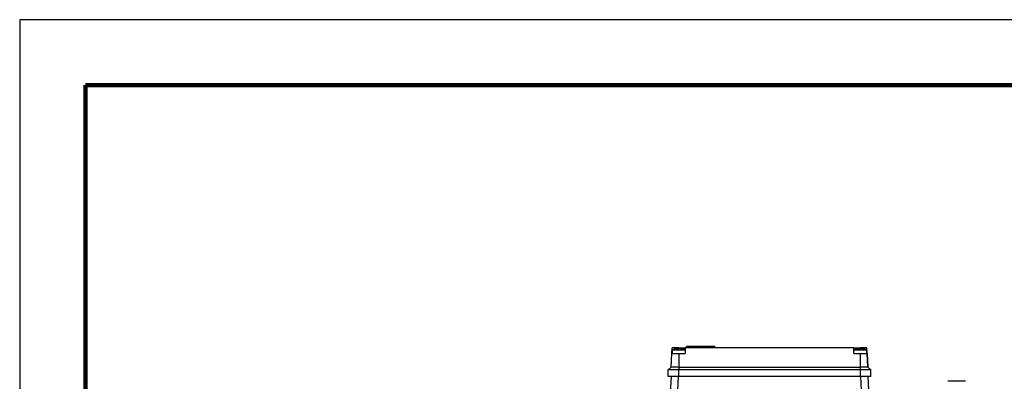
# Model space of a CAD drawing. Units: millimetres. Extents: x -4 to 213, y 0 to 297.
# Drawn here: x 0 to 75, y 269 to 297 of the extents above; entities that cross this region are included whole.
import ezdxf

# ---------------------------------------------------------------- set-up
doc = ezdxf.new("R2010")
doc.units = ezdxf.units.MM

msp = doc.modelspace()

# ---------------------------------------------------------------- linework, layer by layer
at = {"color": 7, "linetype": 'Continuous', "lineweight": 25}
for p, q in [((210, 297), (0, 297)), ((0, 297), (0, 0)), ((49.6019, 270.53267), (49.65611, 271.56705)), ((49.65611, 271.56705), (49.67795, 271.98371)), ((49.67794, 271.81705), (49.67794, 271.56705)), ((50.67794, 271.81705), (49.67794, 271.81705)), ((49.67794, 271.56705), (50.17795, 271.56705)), ((50.17795, 271.98371), (49.67795, 271.98371)), ((49.96767, 271.92142), (50.04719, 271.95255)), ((49.96767, 271.92142), (50.06484, 271.92142)), ((50.05709, 271.92142), (50.05337, 271.95432)), ((50.05564, 271.93426), (50.13298, 271.95255)), ((50.17004, 271.95255), (50.06484, 271.92142)), ((50.17794, 271.56705), (50.17794, 270.53267)), ((50.17794, 271.56705), (50.67794, 271.56705)), ((50.17795, 271.98371), (50.67794, 271.98371)), ((50.35453, 271.92142), (50.2229, 271.95255)), ((50.30252, 271.95432), (50.30025, 271.93426)), ((50.31598, 271.95255), (50.42815, 271.92142)), ((50.67794, 271.98371), (50.67794, 271.56705)), ((63.51128, 271.98371), (50.67794, 271.98371)), ((50.67794, 271.98371), (50.67794, 271.56705)), ((50.77469, 271.98371), (50.77469, 272.08371)), ((51.1497, 272.08371), (50.77469, 272.08371)), ((51.14659, 271.98371), (51.14659, 272.08371)), ((51.14751, 272.08371), (51.14659, 272.08371)), ((51.14751, 271.98371), (51.14751, 272.08371)), ((51.15029, 272.08371), (51.14751, 272.08371)), ((51.14969, 271.98371), (51.14969, 272.08371)), ((51.14969, 272.08371), (51.15115, 272.08371)), ((51.15115, 272.08371), (51.15029, 272.08371)), ((51.15115, 271.98371), (51.15115, 272.08371)), ((51.15115, 272.08371), (51.15551, 272.08371)), ((51.15131, 272.08371), (51.15115, 272.08371)), ((51.15551, 271.98371), (51.15551, 272.08371)), ((51.15551, 272.08371), (51.16111, 272.08371)), ((51.15837, 271.98371), (51.15837, 272.08371)), ((51.16111, 272.08371), (51.15837, 272.08371)), ((51.16111, 271.98371), (51.16111, 272.08371)), ((51.16674, 272.08371), (51.16111, 272.08371)), ((51.16674, 271.98371), (51.16674, 272.08371)), ((51.17527, 272.08371), (51.16674, 272.08371)), ((51.17527, 271.98371), (51.17527, 272.08371)), ((51.18672, 272.08371), (51.17527, 272.08371)), ((51.18672, 271.98371), (51.18672, 272.08371)), ((51.19274, 272.08371), (51.18672, 272.08371)), ((51.19274, 271.98371), (51.19274, 272.08371)), ((51.20487, 272.08371), (51.19274, 272.08371)), ((51.20487, 271.98371), (51.20487, 272.08371)), ((51.21776, 272.08371), (51.20487, 272.08371)), ((51.21776, 271.98371), (51.21776, 272.08371)), ((51.23165, 272.08371), (51.21776, 272.08371)), ((51.23165, 271.98371), (51.23165, 272.08371)), ((51.24675, 272.08371), (51.23165, 272.08371)), ((51.24675, 271.98371), (51.24675, 272.08371)), ((51.26325, 272.08371), (51.24675, 272.08371)), ((51.26325, 271.98371), (51.26325, 272.08371)), ((51.28138, 272.08371), (51.26325, 272.08371)), ((51.28138, 271.98371), (51.28138, 272.08371)), ((51.30134, 272.08371), (51.28138, 272.08371)), ((51.30134, 271.98371), (51.30134, 272.08371)), ((51.32335, 272.08371), (51.30134, 272.08371)), ((51.32335, 271.98371), (51.32335, 272.08371)), ((51.34762, 272.08371), (51.32335, 272.08371)), ((51.34762, 271.98371), (51.34762, 272.08371)), ((51.37435, 272.08371), (51.34762, 272.08371)), ((51.37435, 271.98371), (51.37435, 272.08371)), ((51.40377, 272.08371), (51.37435, 272.08371)), ((51.40377, 271.98371), (51.40377, 272.08371)), ((51.43608, 272.08371), (51.40377, 272.08371)), ((51.43608, 271.98371), (51.43608, 272.08371)), ((51.47407, 272.08371), (51.43608, 272.08371)), ((51.47407, 272.08371), (51.47407, 271.98371)), ((52.08419, 272.08371), (51.47407, 272.08371)), ((52.08419, 271.98371), (52.08419, 272.08371)), ((52.12262, 272.08371), (52.08419, 272.08371)), ((52.12262, 271.98371), (52.12262, 272.08371)), ((52.15889, 272.08371), (52.12262, 272.08371)), ((52.15889, 271.98371), (52.15889, 272.08371)), ((52.19303, 272.08371), (52.15889, 272.08371)), ((52.19303, 271.98371), (52.19303, 272.08371)), ((52.22509, 272.08371), (52.19303, 272.08371)), ((52.22509, 271.98371), (52.22509, 272.08371)), ((52.2551, 272.08371), (52.22509, 272.08371)), ((52.2551, 271.98371), (52.2551, 272.08371)), ((52.2831, 272.08371), (52.2551, 272.08371)), ((52.2831, 271.98371), (52.2831, 272.08371)), ((52.30915, 272.08371), (52.2831, 272.08371)), ((52.30915, 271.98371), (52.30915, 272.08371)), ((52.33326, 272.08371), (52.30915, 272.08371)), ((52.33326, 271.98371), (52.33326, 272.08371)), ((52.3555, 272.08371), (52.33326, 272.08371)), ((52.3555, 271.98371), (52.3555, 272.08371)), ((52.37589, 272.08371), (52.3555, 272.08371)), ((52.37589, 271.98371), (52.37589, 272.08371)), ((52.39449, 272.08371), (52.37589, 272.08371)), ((52.39449, 271.98371), (52.39449, 272.08371)), ((52.41132, 272.08371), (52.39449, 272.08371)), ((52.41132, 271.98371), (52.41132, 272.08371)), ((52.42643, 272.08371), (52.41132, 272.08371)), ((52.42643, 271.98371), (52.42643, 272.08371)), ((52.43987, 272.08371), (52.42643, 272.08371)), ((52.43987, 271.98371), (52.43987, 272.08371)), ((52.45166, 272.08371), (52.43987, 272.08371)), ((52.45166, 271.98371), (52.45166, 272.08371)), ((52.46187, 272.08371), (52.45166, 272.08371)), ((52.46187, 271.98371), (52.46187, 272.08371)), ((52.47051, 272.08371), (52.46187, 272.08371)), ((52.47051, 271.98371), (52.47051, 272.08371)), ((52.47764, 272.08371), (52.47051, 272.08371)), ((52.47764, 271.98371), (52.47764, 272.08371)), ((52.48329, 272.08371), (52.47764, 272.08371)), ((52.48329, 271.98371), (52.48329, 272.08371)), ((52.48751, 272.08371), (52.48329, 272.08371)), ((52.91881, 272.08371), (52.48329, 272.08371)), ((52.48751, 271.98371), (52.48751, 272.08371)), ((52.49034, 272.08371), (52.48751, 272.08371)), ((52.49034, 271.98371), (52.49034, 272.08371)), ((52.49182, 272.08371), (52.49034, 272.08371)), ((52.49182, 271.98371), (52.49182, 272.08371)), ((52.49198, 272.08371), (52.49182, 272.08371)), ((52.49198, 271.98371), (52.49198, 272.08371)), ((52.91881, 271.98371), (52.91881, 272.08371)), ((52.91881, 272.08371), (52.91881, 272.08371)), ((52.91881, 271.98371), (52.91881, 272.08371)), ((52.92796, 272.08371), (52.91881, 272.08371)), ((52.92796, 271.98371), (52.92796, 272.08371)), ((52.92796, 272.08371), (52.92796, 272.08371)), ((52.92796, 271.98371), (52.92796, 272.08371)), ((63.51128, 271.56705), (63.51128, 271.98371)), ((63.51128, 271.98371), (63.51128, 271.98371)), ((63.51128, 271.98371), (64.01128, 271.98371)), ((63.71355, 271.81705), (63.51128, 271.81705)), ((63.51128, 271.56705), (64.01128, 271.56705)), ((64.51128, 271.81705), (63.71355, 271.81705)), ((63.80289, 271.92142), (63.881, 271.95255)), ((63.80289, 271.92142), (63.90083, 271.92142)), ((63.89067, 271.92142), (63.88695, 271.95432)), ((63.88916, 271.93474), (63.96494, 271.95255)), ((64.00483, 271.95255), (63.90083, 271.92142)), ((64.51128, 271.98371), (64.01128, 271.98371)), ((64.01128, 271.56705), (64.51128, 271.56705)), ((64.01128, 270.53267), (64.01128, 271.56705)), ((64.19008, 271.92142), (64.05762, 271.95255)), ((64.1356, 271.95432), (64.13339, 271.93474)), ((64.14939, 271.95255), (64.26266, 271.92142)), ((64.19008, 271.92142), (64.26266, 271.92142)), ((64.53312, 271.56705), (64.51128, 271.98371)), ((64.51131, 271.98371), (64.51128, 271.98371)), ((64.51128, 271.56705), (64.51128, 271.81705)), ((64.53314, 271.56705), (64.51131, 271.98371)), ((64.53311, 271.56705), (64.58732, 270.53267)), ((64.53311, 271.56705), (64.53312, 271.56705)), ((64.53314, 271.56705), (64.53315, 271.56705)), ((64.58736, 270.53267), (64.53315, 271.56705)), ((49.38628, 270.31705), (49.6019, 270.53267)), ((49.38628, 269.81705), (49.38628, 270.31705)), ((50.17794, 270.31705), (49.38628, 270.31705)), ((50.17794, 270.53267), (50.17794, 270.31705)), ((50.17794, 270.53267), (64.01128, 270.53267)), ((50.17794, 269.81705), (50.17794, 270.31705)), ((64.01128, 270.31705), (50.17794, 270.31705)), ((64.01128, 270.31705), (64.01128, 270.53267)), ((64.01128, 269.81705), (64.01128, 270.31705)), ((64.80295, 270.31705), (64.01128, 270.31705)), ((64.58732, 270.53267), (64.80295, 270.31705)), ((64.58732, 270.53267), (64.58736, 270.53267)), ((64.80298, 270.31705), (64.58736, 270.53267)), ((64.80295, 269.81705), (64.80295, 270.31705)), ((64.80298, 270.31705), (64.80295, 270.31705)), ((64.80298, 269.81705), (64.80298, 270.31705)), ((50.17794, 269.81705), (49.38628, 269.81705)), ((49.59159, 269.81705), (49.44092, 266.94205)), ((64.01128, 269.81705), (50.17794, 269.81705)), ((64.80295, 269.81705), (64.01128, 269.81705)), ((64.74663, 266.94205), (64.59596, 269.81705)), ((64.80298, 269.81705), (64.80295, 269.81705)), ((72.01044, 269.44205), (70.67711, 269.44205))]:
    msp.add_line(p, q, dxfattribs=at)
at = {"color": 7, "linetype": 'Continuous', "lineweight": 140}
for p, q in [((205, 292), (5, 292)), ((5, 292), (5, 5))]:
    msp.add_line(p, q, dxfattribs=at)
at = {"color": 8, "linetype": 'Continuous', "lineweight": 25}
for p, q in [((50.05071, 271.92142), (50.04719, 271.95255)), ((50.17795, 271.95345), (50.17795, 271.98371)), ((50.31598, 271.95255), (50.31356, 271.93111)), ((63.51128, 271.81705), (63.51128, 271.98371)), ((63.88452, 271.92142), (63.881, 271.95255)), ((64.01128, 271.98371), (64.01128, 271.95329)), ((64.14939, 271.95255), (64.14702, 271.93154)), ((50.02345, 266.94205), (50.17413, 269.81705)), ((64.01343, 269.81705), (64.1641, 266.94205))]:
    msp.add_line(p, q, dxfattribs=at)
at = {"color": 7, "linetype": 'Continuous', "lineweight": 25}
for points, knots in [([(49.65611, 271.56705), (49.66188, 271.56705), (49.67341, 271.56705), (49.76338, 271.56705), (49.8958, 271.56705), (50.04252, 271.56705), (50.13947, 271.56705), (50.17794, 271.56705)], [0, 0, 0, 0, 0.21469368, 0.42938737, 0.64408118, 0.85877508, 1, 1, 1, 1]), ([(50.05201, 271.95432), (49.99184, 271.94302), (49.8589, 271.91805), (49.74064, 271.85194), (49.67591, 271.81575)], [0, 0, 0, 0, 0.45262451, 1, 1, 1, 1]), ([(50.0399, 271.95255), (50.04307, 271.95303), (50.04942, 271.95401), (50.05171, 271.95419), (50.05285, 271.95429)], [0, 0, 0, 0, 0.49998788, 1, 1, 1, 1]), ([(50.0528, 271.95411), (50.05291, 271.95407), (50.05321, 271.95395), (50.05015, 271.95321), (50.04749, 271.95261), (50.04719, 271.95255)], [0, 0, 0, 0, 0.32108122, 0.92302674, 1, 1, 1, 1]), ([(50.17004, 271.95255), (50.17353, 271.95302), (50.18052, 271.95397), (50.19422, 271.95442), (50.20838, 271.95405), (50.21791, 271.95321), (50.22239, 271.95261), (50.2229, 271.95255)], [0, 0, 0, 0, 0.24238477, 0.48478128, 0.72692702, 0.96904, 1, 1, 1, 1]), ([(50.31598, 271.95255), (50.31274, 271.95305), (50.30743, 271.95387), (50.30544, 271.95404), (50.30466, 271.95411)], [0, 0, 0, 0, 0.61220152, 1, 1, 1, 1]), ([(50.35453, 271.92142), (50.36721, 271.92231), (50.39257, 271.92409), (50.41629, 271.92231), (50.42815, 271.92142)], [0, 0, 0, 0, 0.49999978, 1, 1, 1, 1]), ([(50.67997, 271.81575), (50.62726, 271.84724), (50.5427, 271.89776), (50.44687, 271.91862), (50.41079, 271.92648)], [0, 0, 0, 0, 0.62347001, 1, 1, 1, 1]), ([(63.88534, 271.95432), (63.82517, 271.94302), (63.69223, 271.91805), (63.57398, 271.85194), (63.50925, 271.81575)], [0, 0, 0, 0, 0.45262451, 1, 1, 1, 1]), ([(63.87316, 271.95255), (63.87637, 271.95303), (63.88279, 271.95401), (63.88517, 271.95419), (63.88637, 271.95429)], [0, 0, 0, 0, 0.49998788, 1, 1, 1, 1]), ([(63.88638, 271.9541), (63.8865, 271.95406), (63.88686, 271.95394), (63.88391, 271.95321), (63.8813, 271.95261), (63.881, 271.95255)], [0, 0, 0, 0, 0.30800517, 0.92154422, 1, 1, 1, 1]), ([(64.00483, 271.95255), (64.00829, 271.95302), (64.01522, 271.95397), (64.02887, 271.95442), (64.04302, 271.95405), (64.0526, 271.95321), (64.0571, 271.95261), (64.05762, 271.95255)], [0, 0, 0, 0, 0.24238477, 0.48478129, 0.72692703, 0.96904001, 1, 1, 1, 1]), ([(64.01128, 271.56705), (64.06994, 271.56705), (64.18728, 271.56705), (64.34366, 271.56705), (64.46167, 271.56705), (64.52421, 271.56705), (64.53058, 271.56705), (64.53311, 271.56705)], [0, 0, 0, 0, 0.214693751, 0.42938751, 0.644081392, 0.858775358, 1, 1, 1, 1]), ([(64.14939, 271.95255), (64.14629, 271.95301), (64.14009, 271.95395), (64.13576, 271.95443), (64.13607, 271.95418), (64.13617, 271.9541)], [0, 0, 0, 0, 0.40038257, 0.80078454, 1, 1, 1, 1]), ([(64.51331, 271.81575), (64.46019, 271.84619), (64.34283, 271.91344), (64.20995, 271.93986), (64.13721, 271.95432)], [0, 0, 0, 0, 0.45262506, 1, 1, 1, 1]), ([(50.17794, 270.53267), (50.09342, 270.53267), (49.92436, 270.53267), (49.73504, 270.53267), (49.62202, 270.53267), (49.60861, 270.53267), (49.6019, 270.53267)], [0, 0, 0, 0, 0.27961895, 0.55923795, 0.77961896, 1, 1, 1, 1]), ([(64.58732, 270.53267), (64.57646, 270.53267), (64.55473, 270.53267), (64.40046, 270.53267), (64.21058, 270.53267), (64.07771, 270.53267), (64.01128, 270.53267)], [0, 0, 0, 0, 0.27961895, 0.55923795, 0.77961896, 1, 1, 1, 1])]:
    msp.add_open_spline(points, degree=3, knots=knots, dxfattribs=at)

doc.saveas('drawing.dxf')
